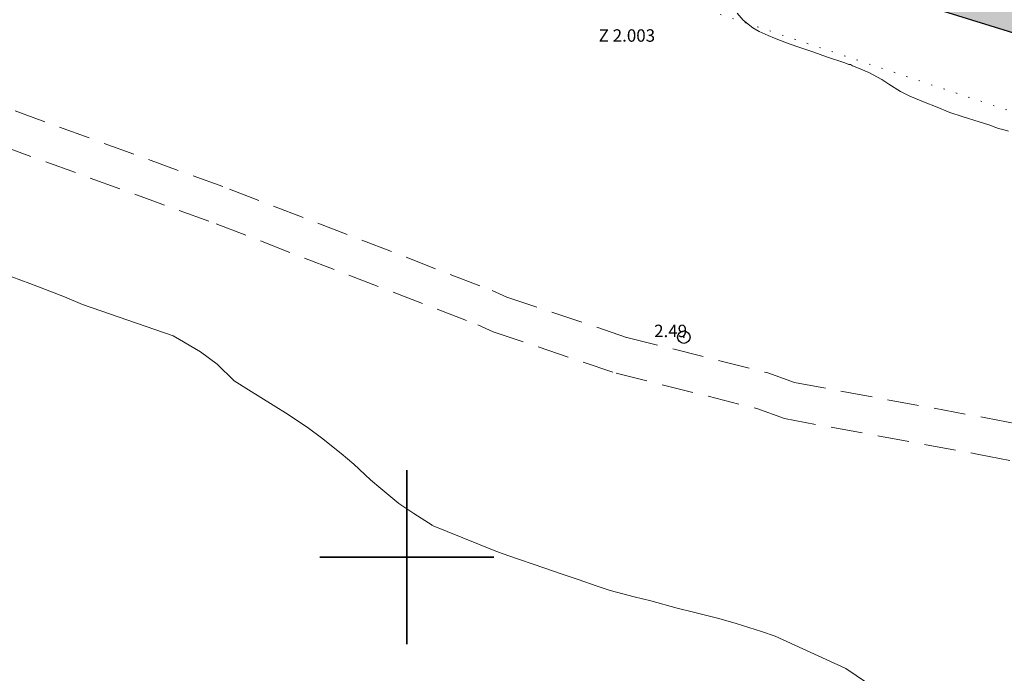
# Model space of a CAD drawing. Extents: x 501997 to 503247, y 1830710 to 1831520.
# Drawn here: x 502869 to 502948, y 1830891 to 1830943 of the extents above; entities that cross this region are included whole.
import ezdxf

# ---------------------------------------------------------------- set-up
doc = ezdxf.new("R2010")
doc.units = 0
doc.header["$MEASUREMENT"] = 0
doc.header["$PDMODE"] = 32
doc.header["$PDSIZE"] = -0.37
doc.linetypes.add('DOT2', pattern=[3.175, 0, -3.175])
doc.linetypes.add('HIDDEN', pattern=[9.525, 6.35, -3.175])
for name, color, linetype in [('0BUFER', 7, 'Continuous'), ('0E20', 7, 'Continuous'), ('1TODAS1K', 7, 'Continuous'), ('BRECHA', 7, 'Continuous'), ('CERCA', 1, 'Continuous'), ('COTA FOTOGRAMETRICA', 10, 'Continuous'), ('CURVA INTERMEDIA', 17, 'Continuous'), ('SIMBOLO GRADICULA', 7, 'Continuous')]:
    doc.layers.add(name, color=color, linetype=linetype)
doc.styles.add('WMF-Times New Roman0', font='TIMES.TTF')

msp = doc.modelspace()

# ---------------------------------------------------------------- hatches: boundary and pattern name
at = {"linetype": 'Continuous'}
h = msp.add_hatch(color=254, dxfattribs=at)
h.paths.add_polyline_path([(502483.748, 1831177.114), (502490.979, 1831180.532), (502491.943, 1831176.998), (502482.509, 1831173.575)], flags=16)
h.paths.add_polyline_path([(503084.956, 1831335.749), (503085.255, 1831338.788), (503085.255, 1831329.222)], flags=17)
h.paths.add_polyline_path([(502288.534, 1831484.058), (502288.5, 1831484.086), (502322.518, 1831484.086), (502335.834, 1831477.429), (502341.324, 1831472.483), (502346.761, 1831469.361), (502358.454, 1831457.487), (502373.147, 1831447.324), (502374.578, 1831445.546), (502375.496, 1831442.479), (502386.102, 1831438.621), (502399.403, 1831425.087), (502400.986, 1831418.109), (502405.924, 1831414.642), (502409.532, 1831408.019), (502411.148, 1831402.967), (502415.176, 1831397.714), (502416.044, 1831393.138), (502414.195, 1831389.207), (502419.356, 1831381.1), (502418.479, 1831373.292), (502414.707, 1831368.837), (502414.094, 1831366.282), (502416.262, 1831364.882), (502424.546, 1831366.648), (502426.941, 1831365.121), (502429.268, 1831361.174), (502435.004, 1831342.084), (502435.417, 1831336.129), (502433.56, 1831328.511), (502433.816, 1831326.599), (502439.152, 1831329.974), (502441.939, 1831329.772), (502444.954, 1831328.33), (502447.178, 1831326.353), (502452.91, 1831315.349), (502454.449, 1831314.021), (502457.137, 1831314.593), (502460.908, 1831317.482), (502464.23, 1831318.815), (502466.577, 1831318.709), (502469.185, 1831316.291), (502474.719, 1831305.191), (502485.9, 1831274.493), (502486.185, 1831268.307), (502485.273, 1831265.655), (502485.659, 1831260.818), (502484.621, 1831254.15), (502481.358, 1831251.294), (502473.654, 1831249.13), (502471.305, 1831248.932), (502455.821, 1831252.641), (502451.947, 1831250.113), (502444.224, 1831249.403), (502439.689, 1831246.216), (502438.009, 1831246.91), (502437.844, 1831246.978), (502434.893, 1831245.242), (502429.991, 1831245.377), (502428.339, 1831243.012), (502426.039, 1831241.873), (502420.67, 1831231.282), (502414.108, 1831227.286), (502411.057, 1831220.951), (502410.917, 1831216.542), (502413.66, 1831212.36), (502413.807, 1831208.021), (502415.427, 1831206.021), (502416.795, 1831205.415), (502424.66, 1831205.799), (502428.018, 1831205.083), (502429.753, 1831202.575), (502428.682, 1831199.249), (502429.335, 1831196.395), (502433.961, 1831192.807), (502437.978, 1831193.296), (502442.68, 1831189.096), (502448.018, 1831188.943), (502451.655, 1831191.733), (502454.139, 1831192.15), (502455.034, 1831190.763), (502454.496, 1831186.773), (502455.418, 1831185.207), (502459.369, 1831181.205), (502462.662, 1831180.136), (502464.398, 1831181.88), (502463.312, 1831185.341), (502464.902, 1831192.44), (502466.502, 1831195.468), (502472.837, 1831198.532), (502477.545, 1831196.136), (502479.18, 1831196.619), (502479.386, 1831197.302), (502476.509, 1831200.703), (502477.199, 1831204.256), (502476.417, 1831208.8), (502476.774, 1831212.562), (502475.223, 1831217.197), (502480.02, 1831225.23), (502486.076, 1831229.782), (502488.595, 1831226.583), (502488.975, 1831224.885), (502491.368, 1831214.19), (502492.618, 1831212.564), (502498.058, 1831211.26), (502500.129, 1831209.819), (502510.467, 1831190.355), (502511.053, 1831187.929), (502510.675, 1831184.005), (502512.402, 1831179.388), (502511.954, 1831174.796), (502514.382, 1831167.678), (502513.644, 1831166.125), (502511.164, 1831164.183), (502498.647, 1831157.941), (502490.815, 1831155.442), (502489.941, 1831154.992), (502490.212, 1831154.123), (502499.507, 1831147.466), (502501.869, 1831146.983), (502514.952, 1831155.399), (502527.691, 1831155.451), (502537.975, 1831154.312), (502539.571, 1831152.93), (502539.589, 1831148.179), (502542.353, 1831146.692), (502546.772, 1831142.257), (502550.276, 1831141.105), (502553.384, 1831138.575), (502556.558, 1831137.358), (502559.266, 1831133.975), (502564.727, 1831129.342), (502579.04, 1831121.898), (502588.195, 1831109.254), (502609.936, 1831100.534), (502625.019, 1831091.659), (502662.403, 1831074.836), (502691.316, 1831066.828), (502702.673, 1831062.843), (502711.825, 1831060.972), (502734.121, 1831052.835), (502748.936, 1831043.676), (502789.084, 1831029.321), (502804.984, 1831021.234), (502815.803, 1831013.783), (502820.267, 1831011.978), (502828.667, 1831006.478), (502834.098, 1831004.918), (502842.667, 1830999.816), (502853.279, 1830994.976), (502866.506, 1830992.238), (502875.526, 1830992.64), (502879.935, 1830994.153), (502886.418, 1831003.696), (502891.987, 1831007.052), (502898.558, 1831008.579), (502906.842, 1831006.953), (502915.319, 1831001.857), (502923.103, 1830993.637), (502925.707, 1830987.265), (502927.617, 1830975.18), (502933.509, 1830969.092), (502940.601, 1830965.658), (502973.892, 1830955.343), (502984.225, 1830951.333), (502998.304, 1830947.813), (503004.789, 1830946.988), (503018.387, 1830947.821), (503021.324, 1830949.539), (503022.765, 1830952.857), (503024.749, 1830955.104), (503043.489, 1830960.245), (503048.347, 1830959.887), (503055.133, 1830957.69), (503062.12, 1830954.448), (503069.903, 1830949.443), (503074.053, 1830947.848), (503081.039, 1830947.989), (503085.255, 1830949.587), (503085.255, 1830928.731), (503081.443, 1830927.993), (503070.58, 1830928.152), (503062.728, 1830930.774), (503052.457, 1830936.884), (503045.047, 1830939.933), (503037.464, 1830937.853), (503031.422, 1830932.276), (503025.227, 1830929.027), (503021.86, 1830928.125), (503001.313, 1830927.269), (502993.453, 1830928.41), (502979.374, 1830931.93), (502967.306, 1830936.445), (502934.682, 1830946.554), (502920.653, 1830953.771), (502910.296, 1830965.18), (502907.921, 1830971.707), (502906.006, 1830982.604), (502902.674, 1830986.123), (502899.823, 1830987.837), (502892.791, 1830978.832), (502889.935, 1830976.832), (502882.018, 1830973.723), (502876.416, 1830972.66), (502862.452, 1830972.653), (502844.98, 1830976.779), (502834.368, 1830981.619), (502826.09, 1830986.41), (502817.711, 1830989.746), (502809.242, 1830995.186), (502804.459, 1830997.311), (502794.734, 1831004.009), (502781.152, 1831010.917), (502742.202, 1831024.844), (502725.343, 1831034.748), (502706.364, 1831041.675), (502696.051, 1831043.971), (502685.329, 1831047.733), (502654.196, 1831056.598), (502616.812, 1831073.421), (502601.092, 1831082.532), (502578.195, 1831091.933), (502572.874, 1831096.398), (502565.615, 1831106.337), (502554.727, 1831112.021), (502543.847, 1831121.277), (502533.916, 1831126.936), (502524.189, 1831135.437), (502520.867, 1831135.423), (502511.869, 1831129.662), (502505.342, 1831127.287), (502498.396, 1831127.287), (502489.507, 1831130.145), (502477.356, 1831138.802), (502472.891, 1831144.123), (502470.848, 1831149.038), (502469.941, 1831154.992), (502471.312, 1831162.186), (502466.135, 1831160.44), (502462.662, 1831160.136), (502452.529, 1831162.411), (502446.513, 1831165.884), (502443.243, 1831169.072), (502435.84, 1831170.302), (502430.814, 1831173.082), (502423.961, 1831175.486), (502416.479, 1831181.074), (502412.295, 1831185.994), (502405.427, 1831188.7), (502402.571, 1831190.7), (502398.266, 1831195.433), (502395.013, 1831201.181), (502391.221, 1831213.069), (502390.917, 1831216.542), (502392.263, 1831227.791), (502398.787, 1831240.142), (502405.405, 1831245.403), (502408.718, 1831251.873), (502413.183, 1831257.194), (502419.991, 1831262.698), (502423.151, 1831264.171), (502430.152, 1831265.375), (502440.751, 1831269.099), (502445.194, 1831269.577), (502452.348, 1831272.337), (502459.294, 1831272.337), (502465.968, 1831270.776), (502457.408, 1831294.28), (502450.976, 1831294.325), (502444.449, 1831296.7), (502437.589, 1831302.493), (502434.869, 1831306.691), (502430.343, 1831306.903), (502423.816, 1831309.278), (502420.96, 1831311.278), (502416.495, 1831316.599), (502415.022, 1831319.759), (502413.737, 1831325.857), (502413.864, 1831331.984), (502415.25, 1831337.846), (502413.199, 1831345.15), (502406.262, 1831347.561), (502401.238, 1831350.961), (502398.773, 1831353.426), (502395.3, 1831359.442), (502394.398, 1831362.809), (502394.398, 1831369.755), (502397.262, 1831378.569), (502394.499, 1831385.734), (502394.469, 1831392.341), (502390.6, 1831400.963), (502385.665, 1831405.253), (502383.665, 1831408.109), (502381.156, 1831415.121), (502375.011, 1831421.373), (502365.496, 1831425.158), (502362.64, 1831427.158), (502357.568, 1831433.782), (502344.204, 1831443.454), (502337.169, 1831451.742), (502331.486, 1831455.085), (502324.463, 1831460.754), (502311.731, 1831467.119), (502307.204, 1831470.225), (502297.701, 1831479.543)])

# ---------------------------------------------------------------- linework, layer by layer
at = {"layer": '0BUFER'}
msp.add_lwpolyline([(502967.306, 1830936.445), (502934.682, 1830946.554), (502920.653, 1830953.771), (502910.296, 1830965.18), (502907.921, 1830971.707), (502906.006, 1830982.604), (502902.674, 1830986.123), (502899.823, 1830987.837), (502892.791, 1830978.832), (502889.935, 1830976.832), (502882.018, 1830973.723), (502876.416, 1830972.66), (502862.452, 1830972.653), (502844.98, 1830976.779), (502834.368, 1830981.619), (502826.09, 1830986.41), (502817.711, 1830989.746), (502809.242, 1830995.186), (502804.459, 1830997.311), (502794.734, 1831004.009), (502781.152, 1831010.917), (502742.202, 1831024.844)], dxfattribs=at)
at = {"layer": '0E20', "linetype": 'Continuous', "lineweight": 20, "ltscale": 0.5}
msp.add_lwpolyline([(502967.31, 1830936.45), (502934.68, 1830946.55)], dxfattribs=at)
at = {"layer": 'BRECHA', "color": 1, "linetype": 'HIDDEN', "lineweight": 5, "ltscale": 0.4, "elevation": 0.079}
for points in [[(502770.871, 1830963.899), (502811.061, 1830953.842), (502847.46, 1830943.49), (502859.27, 1830939.398), (502861.326, 1830938.513), (502885.726, 1830929.623), (502906.868, 1830921.454), (502908.046, 1830920.923), (502917.689, 1830917.684), (502929.034, 1830914.834), (502931.174, 1830914.057), (502946.575, 1830911.216), (502960.892, 1830908.412)], [(502769.955, 1830961.036), (502810.286, 1830950.943), (502846.558, 1830940.628), (502858.184, 1830936.599), (502860.219, 1830935.724), (502884.672, 1830926.814), (502905.71, 1830918.685), (502906.949, 1830918.127), (502916.845, 1830914.803), (502928.154, 1830911.962), (502930.385, 1830911.152), (502946.015, 1830908.269), (502960.433, 1830905.445)]]:
    msp.add_lwpolyline(points, dxfattribs=at)
at = {"layer": 'CERCA', "color": 1, "linetype": 'DOT2', "lineweight": 20, "ltscale": 0.3, "elevation": 0.079}
msp.add_lwpolyline([(502631.403, 1831049.644), (502697.567, 1831024.193), (502734.912, 1831008.483), (502780.106, 1830991.77), (502820.592, 1830978.388), (502865.133, 1830963.574), (502901.231, 1830951.665), (502950.367, 1830935.279), (502992.917, 1830921.587), (503085.255, 1830891.617)], dxfattribs=at)
at = {"layer": 'COTA FOTOGRAMETRICA'}
msp.add_point((502922.277, 1830917.707, 2.49), dxfattribs=at)
at = {"layer": 'CURVA INTERMEDIA', "color": 17, "linetype": 'Continuous', "lineweight": 9}
for points, elevation in [([(502948.392, 1830934.276), (502947.951, 1830934.401), (502947.594, 1830934.501), (502946.8, 1830934.795), (502946.036, 1830935.039), (502944.665, 1830935.454), (502943.679, 1830935.77), (502942.51, 1830936.248), (502941.679, 1830936.578), (502940.465, 1830937.089), (502939.705, 1830937.477), (502938.763, 1830938.059), (502938.211, 1830938.441), (502937.161, 1830939.002), (502936.327, 1830939.339), (502935.84, 1830939.537), (502935.681, 1830939.629), (502935.556, 1830939.653), (502935.223, 1830939.771), (502933.756, 1830940.254), (502932.745, 1830940.624), (502931.356, 1830941.095), (502930.545, 1830941.373), (502929.562, 1830941.771), (502929.057, 1830941.964), (502928.328, 1830942.301), (502927.834, 1830942.584), (502927.045, 1830943.193), (502926.567, 1830943.758)], 2.068), ([(502868.232, 1830922.563), (502869.67, 1830922.029), (502871.282, 1830921.398), (502872.451, 1830920.948), (502873.901, 1830920.343), (502881.199, 1830917.808), (502881.716, 1830917.528), (502883.415, 1830916.532), (502884.739, 1830915.542), (502886.098, 1830914.2), (502887.257, 1830913.454), (502889.246, 1830912.24), (502890.461, 1830911.479), (502892.097, 1830910.373), (502893.14, 1830909.615), (502894.717, 1830908.337), (502895.733, 1830907.488), (502897.079, 1830906.23), (502897.898, 1830905.538), (502899.36, 1830904.336), (502900.572, 1830903.509), (502902.03, 1830902.581), (502901.994, 1830902.588), (502907.035, 1830900.546), (502907.231, 1830900.463), (502907.676, 1830900.314), (502908.981, 1830899.858), (502910.247, 1830899.416), (502912.499, 1830898.642), (502913.775, 1830898.196), (502915.315, 1830897.669), (502916.358, 1830897.327), (502918.288, 1830896.821), (502919.621, 1830896.482), (502921.736, 1830895.908), (502923.063, 1830895.583), (502925.09, 1830895.069), (502926.48, 1830894.676), (502928.533, 1830894.025), (502929.626, 1830893.653), (502935.31, 1830891.04), (502942.964, 1830885.861)], 3.049)]:
    msp.add_lwpolyline(points, dxfattribs=dict(at, elevation=elevation))
at = {"layer": 'SIMBOLO GRADICULA', "color": 5}
for points in [[(502900, 1830907), (502900, 1830900)], [(502907, 1830900), (502900, 1830900), (502900, 1830907)], [(502900, 1830900), (502893, 1830900)], [(502893, 1830900), (502900, 1830900), (502900, 1830893)], [(502900, 1830893), (502900, 1830900), (502907, 1830900)]]:
    msp.add_lwpolyline(points, dxfattribs=at)

# ---------------------------------------------------------------- texts
at = {"layer": '1TODAS1K', "style": 'WMF-Times New Roman0'}
for s, p in [('Z 2.003', (502915.432, 1830941.471)), ('2.49', (502919.892, 1830917.707))]:
    msp.add_text(s, height=1, dxfattribs=at).set_placement(p)

doc.saveas('drawing.dxf')
